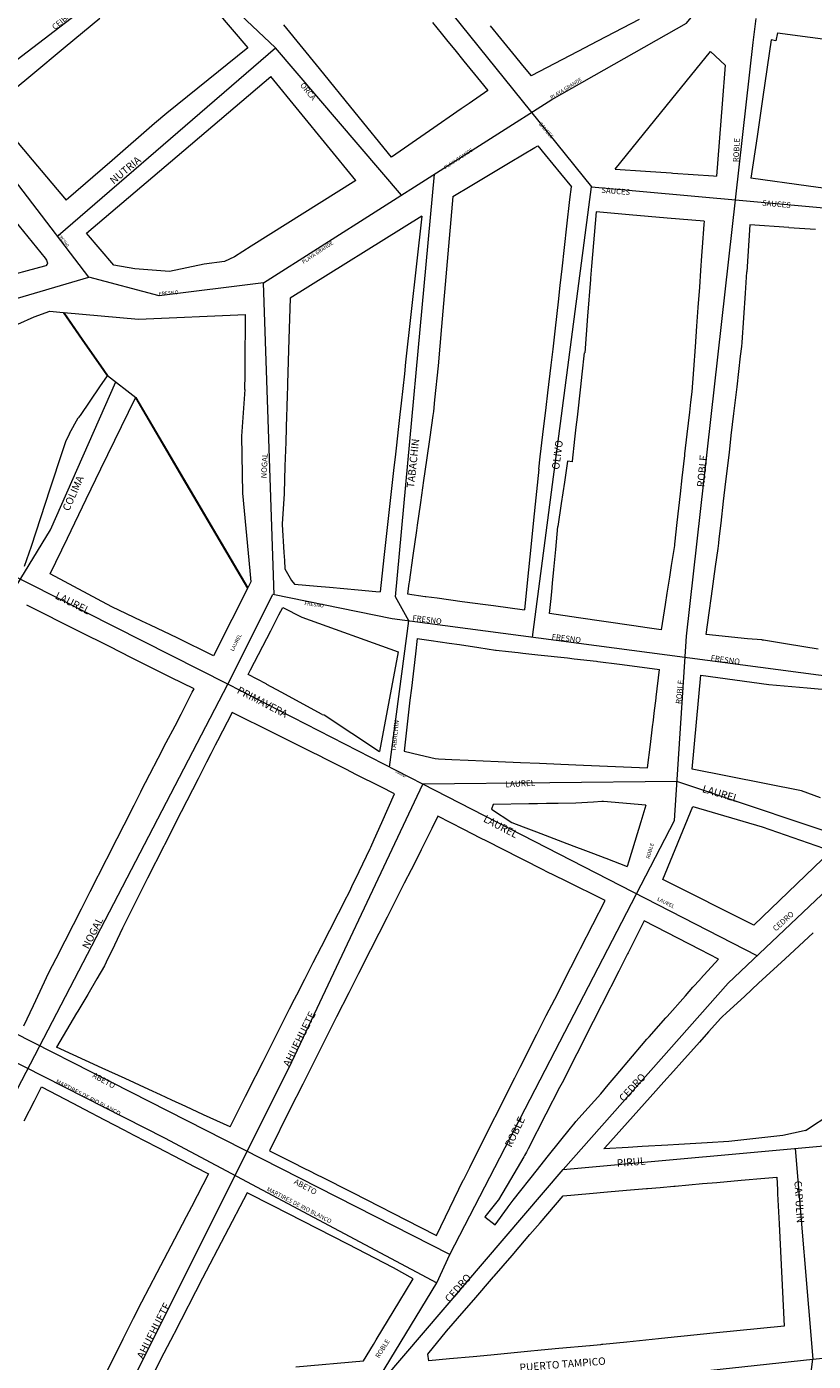
# Model space of a CAD drawing. Units: millimetres. Extents: x 476322 to 481223, y 2279747 to 2283786.
# Drawn here: x 477587 to 477797, y 2281228 to 2281585 of the extents above; entities that cross this region are included whole.
import ezdxf

# ---------------------------------------------------------------- set-up
doc = ezdxf.new("R2010")
doc.units = ezdxf.units.MM
for name, color, linetype, lineweight in [('Abeto', 142, 'Continuous', 0), ('Ahuehuete', 142, 'Continuous', 0), ('Capulín', 142, 'Continuous', 0), ('Cedro', 142, 'Continuous', 0), ('Ceiba', 142, 'Continuous', 0), ('Colima', 142, 'Continuous', 0), ('Fresno', 142, 'Continuous', 0), ('H Colegio Militar', 142, 'Continuous', 0), ('Jalisco', 142, 'Continuous', 0), ('Laurel', 142, 'Continuous', 0), ('MANZANA', 1, 'Continuous', 0), ('Nogal', 142, 'Continuous', 0), ('NombreCalle', 6, 'Continuous', 0), ('Nutria', 142, 'Continuous', 0), ('Olivo', 142, 'Continuous', 0), ('Orca', 142, 'Continuous', 0), ('Pirul', 142, 'Continuous', 0), ('Playa Grande', 142, 'Continuous', 0), ('Primavera', 142, 'Continuous', 0), ('Puerto la Paz', 142, 'Continuous', 0), ('Puerto Tampico', 142, 'Continuous', 0), ('Roble', 142, 'Continuous', 0), ('Sauces', 142, 'Continuous', 0), ('Tabachín', 142, 'Continuous', 0)]:
    doc.layers.add(name, color=color, linetype=linetype, lineweight=lineweight)
doc.styles.add('Style-INTL_ENGINEERING', font='INTL_ENGINEERING.shx')

msp = doc.modelspace()

# ---------------------------------------------------------------- linework, layer by layer
at = {"layer": 'Abeto'}
msp.add_lwpolyline([(477699.78407, 2281256.22587), (477614.36585, 2281299.66955), (477541.34044, 2281336.81025), (477460.00274, 2281378.17857), (477439.5814, 2281387.40936), (477420.16632, 2281399.16779)], dxfattribs=at)
at = {"layer": 'Ahuehuete'}
msp.add_lwpolyline([(477609.13563, 2281211.09403), (477656.78476, 2281306.28507), (477692.55183, 2281382.03428)], dxfattribs=at)
at = {"layer": 'Capulín'}
msp.add_lwpolyline([(477792.14669, 2281284.58921), (477796.84942, 2281228.24416)], dxfattribs=at)
at = {"layer": 'Cedro'}
msp.add_lwpolyline([(477676.90999, 2281216.8005), (477730.11342, 2281278.95976), (477774.24641, 2281328.84288), (477815.96571, 2281368.36346), (477842.05038, 2281388.72547), (477864.69342, 2281399.41917), (477886.78606, 2281418.26117), (477896.21534, 2281440.33072), (477899.79491, 2281469.39427), (477899.79491, 2281507.6651), (477893.91505, 2281532.75962), (477887.70916, 2281546.66688), (477853.45581, 2281584.48279), (477817.21237, 2281635.14495), (477796.83019, 2281663.63577), (477783.85007, 2281681.77977), (477765.75864, 2281687.96237), (477722.79581, 2281699.28536)], dxfattribs=at)
at = {"layer": 'Ceiba'}
msp.add_lwpolyline([(477567.9267, 2281563.69861), (477670.29557, 2281642.11409), (477705.06025, 2281663.48003), (477711.48136, 2281663.48003), (477722.79581, 2281699.28536)], dxfattribs=at)
at = {"layer": 'Colima'}
msp.add_lwpolyline([(477458.82602, 2281197.02775), (477517.65746, 2281316.84049), (477565.53409, 2281405.38024), (477592.87423, 2281450.14095), (477610.38557, 2281489.69357)], dxfattribs=at)
at = {"layer": 'Fresno'}
for points in [[(477649.93049, 2281516.16655), (477621.96822, 2281512.71402), (477603.14385, 2281517.72376), (477567.9267, 2281563.69861)], [(478005.19223, 2281264.17541), (477985.09094, 2281283.9055), (477957.00798, 2281299.5502), (477939.61384, 2281325.03722), (477883.45487, 2281364.07655), (477848.80955, 2281391.91764), (477843.02018, 2281406.33615), (477807.87388, 2281409.99201), (477684.33272, 2281426.33735), (477652.37565, 2281432.78816)]]:
    msp.add_lwpolyline(points, dxfattribs=at)
at = {"layer": 'H Colegio Militar'}
msp.add_lwpolyline([(477248.54411, 2281527.9965), (477267.07563, 2281499.50676), (477293.45885, 2281466.28068), (477301.40449, 2281458.27111), (477357.71905, 2281430.08031), (477396.89843, 2281408.55889), (477419.29682, 2281397.12503), (477481.05454, 2281360.62274), (477537.55838, 2281331.08895), (477623.43603, 2281287.47509), (477696.28854, 2281248.69419)], dxfattribs=at)
at = {"layer": 'Jalisco'}
msp.add_lwpolyline([(477227.39618, 2281178.84892), (477295.745, 2281310.60913), (477361.24108, 2281436.86994), (477375.27215, 2281451.76374), (477416.70657, 2281476.12955), (477490.0207, 2281491.63924), (477581.02359, 2281511.17023), (477603.14385, 2281517.72376)], dxfattribs=at)
at = {"layer": 'Laurel'}
for points in [[(477640.32558, 2281408.85728), (477556.68159, 2281451.06741)], [(477640.32558, 2281408.85728), (477652.37565, 2281432.78816)], [(477812.71524, 2281365.28429), (477760.52782, 2281382.82651), (477692.55183, 2281382.03428)], [(477781.98147, 2281336.17029), (477692.55183, 2281382.03428)]]:
    msp.add_lwpolyline(points, dxfattribs=at)
at = {"layer": 'MANZANA'}
for p, q in [((477606.11494, 2281586.91653), (477596.87187, 2281579.2619)), ((477637.32786, 2281588.89773), (477645.72424, 2281579.08382)), ((477695.14361, 2281585.82281), (477697.43611, 2281583.01213)), ((477750.41424, 2281586.68306), (477739.26628, 2281580.85055)), ((477664.89582, 2281573.52233), (477655.37898, 2281585.24593)), ((477697.43611, 2281583.01213), (477699.25006, 2281580.78817)), ((477710.53207, 2281584.98272), (477713.35786, 2281581.52859)), ((477787.47551, 2281583.12298), (477787.02178, 2281580.91114)), ((477787.47551, 2281583.12298), (477812.99699, 2281579.68459)), ((477596.87187, 2281579.2619), (477587.6288, 2281571.60727)), ((477645.72424, 2281579.08382), (477632.34193, 2281568.322)), ((477699.25006, 2281580.78817), (477701.05987, 2281578.56928)), ((477701.05987, 2281578.56928), (477703.526, 2281575.54572)), ((477713.35786, 2281581.52859), (477716.51409, 2281577.67054)), ((477739.26628, 2281580.85055), (477734.02453, 2281578.10811)), ((477785.72893, 2281581.2025), (477783.51452, 2281565.9763)), ((477787.02178, 2281580.91114), (477785.72893, 2281581.2025)), ((477703.526, 2281575.54572), (477707.99183, 2281570.07046)), ((477716.51409, 2281577.67054), (477719.67033, 2281573.81249)), ((477734.02453, 2281578.10811), (477721.51179, 2281571.56157)), ((477759.17745, 2281565.30534), (477769.51896, 2281578.05855)), ((477773.39143, 2281574.46385), (477769.51896, 2281578.05855)), ((477587.6288, 2281571.60727), (477576.66805, 2281562.53015)), ((477626.77259, 2281550.0866), (477651.88885, 2281571.41263)), ((477674.57804, 2281543.55317), (477651.88885, 2281571.41263)), ((477674.41267, 2281561.79873), (477664.89582, 2281573.52233)), ((477719.67033, 2281573.81249), (477721.51179, 2281571.56157)), ((477773.39143, 2281574.46385), (477772.59278, 2281564.12225)), ((477632.34193, 2281568.322), (477624.0148, 2281561.62547)), ((477707.99183, 2281570.07046), (477709.94083, 2281567.68092)), ((477709.94083, 2281567.68092), (477704.91992, 2281564.21627)), ((477744.02272, 2281546.61644), (477759.17745, 2281565.30534)), ((477783.51452, 2281565.9763), (477781.9727, 2281555.37481)), ((477576.66805, 2281562.53015), (477588.03674, 2281549.07594)), ((477624.0148, 2281561.62547), (477620.75308, 2281558.7972)), ((477684.10807, 2281549.85517), (477674.41267, 2281561.79873)), ((477702.79252, 2281562.74828), (477694.27626, 2281556.87168)), ((477704.91992, 2281564.21627), (477702.79252, 2281562.74828)), ((477772.59278, 2281564.12225), (477771.09831, 2281544.77044)), ((477620.75308, 2281558.7972), (477609.41264, 2281548.96381)), ((477694.27626, 2281556.87168), (477684.10807, 2281549.85517)), ((477781.9727, 2281555.37481), (477780.34321, 2281544.17052)), ((477602.52628, 2281529.49922), (477626.77259, 2281550.0866)), ((477715.92616, 2281548.47452), (477719.17434, 2281550.42323)), ((477719.17434, 2281550.42323), (477722.49496, 2281552.4154)), ((477722.49496, 2281552.4154), (477723.26542, 2281552.87762)), ((477723.26542, 2281552.87762), (477725.27348, 2281550.4233)), ((477725.27348, 2281550.4233), (477729.36457, 2281545.42303)), ((477570.77427, 2281548.15451), (477591.5082, 2281522.78865)), ((477588.03674, 2281549.07594), (477597.13056, 2281538.31392)), ((477609.41264, 2281548.96381), (477597.13056, 2281538.31392)), ((477705.66984, 2281542.32136), (477715.92616, 2281548.47452)), ((477744.02272, 2281546.61644), (477752.14792, 2281546.06247)), ((477674.57804, 2281543.55317), (477646.62756, 2281525.97974)), ((477729.36457, 2281545.42303), (477732.27837, 2281541.86168)), ((477752.14792, 2281546.06247), (477759.01081, 2281545.59456)), ((477759.01081, 2281545.59456), (477759.39075, 2281545.56866)), ((477759.39075, 2281545.56866), (477770.28791, 2281544.82569)), ((477770.28791, 2281544.82569), (477771.09831, 2281544.77044)), ((477795.7461, 2281542.04925), (477780.34321, 2281544.17052)), ((477700.57814, 2281539.26665), (477697.54266, 2281504.50462)), ((477700.57814, 2281539.26665), (477705.66984, 2281542.32136)), ((477731.90454, 2281538.51866), (477732.27837, 2281541.86168)), ((477808.84428, 2281540.24537), (477795.7461, 2281542.04925)), ((477731.105, 2281531.36854), (477731.90454, 2281538.51866)), ((477692.26482, 2281534.07734), (477657.03999, 2281512.08943)), ((477692.26482, 2281534.07734), (477687.9316, 2281494.97491)), ((477738.92979, 2281535.15185), (477737.66671, 2281520.64471)), ((477747.77034, 2281534.39543), (477738.92979, 2281535.15185)), ((477757.94074, 2281533.52522), (477747.77034, 2281534.39543)), ((477767.81574, 2281532.68028), (477757.94074, 2281533.52522)), ((477767.81574, 2281532.68028), (477767.75124, 2281531.7912)), ((477609.83973, 2281520.93847), (477602.52628, 2281529.49922)), ((477729.83077, 2281519.97333), (477731.105, 2281531.36854)), ((477767.75124, 2281531.7912), (477767.30955, 2281525.70341)), ((477780.07837, 2281531.74744), (477779.22715, 2281519.1028)), ((477790.45909, 2281531.03525), (477780.07837, 2281531.74744)), ((477790.45909, 2281531.03525), (477797.62419, 2281530.54367)), ((477646.62756, 2281525.97974), (477642.1741, 2281523.17969)), ((477767.30955, 2281525.70341), (477767.14683, 2281523.46077)), ((477591.5082, 2281522.78865), (477591.81018, 2281522.23883)), ((477591.81018, 2281522.23883), (477592.00432, 2281521.74085)), ((477592.00432, 2281521.74085), (477592.06447, 2281521.45917)), ((477592.06447, 2281521.45917), (477592.00899, 2281521.18211)), ((477639.48925, 2281521.94556), (477634.05984, 2281521.15611)), ((477642.1741, 2281523.17969), (477639.48925, 2281521.94556)), ((477767.14683, 2281523.46077), (477766.86055, 2281519.51498)), ((477591.32139, 2281520.68965), (477567.92945, 2281514.42829)), ((477591.66657, 2281520.78282), (477591.32139, 2281520.68965)), ((477592.00899, 2281521.18211), (477591.66657, 2281520.78282)), ((477615.45789, 2281519.9778), (477609.83973, 2281520.93847)), ((477624.73484, 2281519.21224), (477615.45789, 2281519.9778)), ((477634.05984, 2281521.15611), (477624.73484, 2281519.21224)), ((477729.32468, 2281515.44744), (477729.83077, 2281519.97333)), ((477737.66671, 2281520.64471), (477737.38776, 2281517.44087)), ((477766.86055, 2281519.51498), (477766.53374, 2281515.0105)), ((477778.84463, 2281513.42049), (477779.22715, 2281519.1028)), ((477728.84233, 2281511.13386), (477729.32468, 2281515.44744)), ((477737.36455, 2281517.12512), (477736.64213, 2281507.29785)), ((477737.38776, 2281517.44087), (477737.36455, 2281517.12512)), ((477766.53374, 2281515.0105), (477766.13949, 2281509.57663)), ((477657.03999, 2281512.08943), (477656.6962, 2281501.11682)), ((477728.0515, 2281504.06166), (477728.84233, 2281511.13386)), ((477777.95993, 2281500.27861), (477778.84463, 2281513.42049)), ((477588.57379, 2281507.086), (477592.71368, 2281508.60048)), ((477592.71368, 2281508.60048), (477596.25643, 2281508.27913)), ((477596.25643, 2281508.27913), (477601.29793, 2281501.02057)), ((477596.45134, 2281508.26145), (477616.42599, 2281506.44961)), ((477596.45134, 2281508.26145), (477601.42113, 2281501.10614)), ((477616.42599, 2281506.44961), (477645.12613, 2281507.73999)), ((477645.09264, 2281504.65333), (477645.12613, 2281507.73999)), ((477736.64213, 2281507.29785), (477735.92075, 2281497.48473)), ((477766.13949, 2281509.57663), (477765.78163, 2281504.64435)), ((477584.12424, 2281505.10707), (477588.57379, 2281507.086)), ((477645.00987, 2281497.02674), (477645.09264, 2281504.65333)), ((477697.54266, 2281504.50462), (477696.62675, 2281494.01565)), ((477727.38373, 2281498.43107), (477728.0515, 2281504.06166)), ((477765.78163, 2281504.64435), (477765.37945, 2281499.10119)), ((477601.29793, 2281501.02057), (477607.06539, 2281492.71678)), ((477601.42113, 2281501.10614), (477607.18859, 2281492.80235)), ((477656.6962, 2281501.11682), (477656.32594, 2281489.29919)), ((477777.88288, 2281499.13404), (477777.95993, 2281500.27861)), ((477644.95217, 2281491.71045), (477645.00987, 2281497.02674)), ((477726.87771, 2281494.16441), (477727.38373, 2281498.43107)), ((477735.15267, 2281491.73053), (477735.78449, 2281497.49472)), ((477735.78449, 2281497.49472), (477735.92075, 2281497.48473)), ((477765.37945, 2281499.10119), (477764.94076, 2281493.0547)), ((477776.61681, 2281488.37085), (477777.57826, 2281496.54434)), ((477777.57826, 2281496.54434), (477777.88288, 2281499.13404)), ((477687.9316, 2281494.97491), (477687.59029, 2281491.89497)), ((477696.62675, 2281494.01565), (477695.70215, 2281484.89946)), ((477725.9978, 2281486.74508), (477726.87771, 2281494.16441)), ((477764.94076, 2281493.0547), (477764.50416, 2281487.03713)), ((477608.05433, 2281491.29295), (477606.04383, 2281488.36247)), ((477607.06539, 2281492.71678), (477608.05433, 2281491.29295)), ((477607.18859, 2281492.80235), (477608.16419, 2281491.39773)), ((477608.16419, 2281491.39773), (477615.77357, 2281485.56011)), ((477644.90869, 2281487.70373), (477644.95217, 2281491.71045)), ((477656.32594, 2281489.29919), (477656.2026, 2281485.36266)), ((477687.59029, 2281491.89497), (477686.71273, 2281483.97596)), ((477734.78231, 2281488.35157), (477735.15267, 2281491.73053)), ((477606.04383, 2281488.36247), (477600.80549, 2281480.72712)), ((477644.90869, 2281487.70373), (477644.03362, 2281475.18704)), ((477725.53963, 2281482.88183), (477725.9978, 2281486.74508)), ((477733.89582, 2281480.26389), (477734.78231, 2281488.35157)), ((477764.50416, 2281487.03713), (477764.18132, 2281484.27365)), ((477775.78071, 2281481.26297), (477776.61681, 2281488.37085)), ((477606.39842, 2281466.39564), (477615.65903, 2281485.45892)), ((477615.65903, 2281485.45892), (477628.89404, 2281462.91038)), ((477615.77357, 2281485.56011), (477645.68998, 2281434.59138)), ((477656.15345, 2281483.79396), (477656.02047, 2281479.54966)), ((477656.2026, 2281485.36266), (477656.15345, 2281483.79396)), ((477686.71273, 2281483.97596), (477686.38126, 2281480.98481)), ((477695.70215, 2281484.89946), (477695.38207, 2281481.74541)), ((477724.67824, 2281475.61874), (477725.53963, 2281482.88183)), ((477764.18132, 2281484.27365), (477763.87065, 2281481.61431)), ((477598.03438, 2281475.86526), (477600.33441, 2281480.04048)), ((477600.80549, 2281480.72712), (477600.33441, 2281480.04048)), ((477655.9899, 2281478.57418), (477655.95333, 2281477.40678)), ((477656.02047, 2281479.54966), (477655.9899, 2281478.57418)), ((477686.38126, 2281480.98481), (477686.02881, 2281477.8043)), ((477695.23106, 2281480.68525), (477694.4136, 2281474.94639)), ((477695.38207, 2281481.74541), (477695.23106, 2281480.68525)), ((477733.60553, 2281477.61554), (477733.89582, 2281480.26389)), ((477763.87065, 2281481.61431), (477763.18107, 2281475.71145)), ((477775.08297, 2281475.33135), (477775.78071, 2281481.26297)), ((477598.03438, 2281475.86526), (477596.88817, 2281473.66544)), ((477644.03285, 2281475.18708), (477644.24578, 2281459.9615)), ((477655.95333, 2281477.40678), (477655.83429, 2281473.60753)), ((477686.02881, 2281477.8043), (477685.3864, 2281472.00727)), ((477723.97536, 2281469.69213), (477724.67824, 2281475.61874)), ((477733.2487, 2281474.36009), (477733.60553, 2281477.61554)), ((477763.18107, 2281475.71145), (477762.57139, 2281470.49265)), ((477774.55337, 2281470.82913), (477775.08297, 2281475.33135)), ((477596.88817, 2281473.66544), (477596.09344, 2281471.2229)), ((477655.83429, 2281473.60753), (477655.63313, 2281467.18696)), ((477685.3864, 2281472.00727), (477685.20764, 2281470.39411)), ((477694.4136, 2281474.94639), (477693.53163, 2281468.75473)), ((477732.60579, 2281468.49465), (477733.2487, 2281474.36009)), ((477596.09344, 2281471.2229), (477592.75404, 2281460.9595)), ((477685.20764, 2281470.39411), (477684.72103, 2281466.00307)), ((477693.53163, 2281468.75473), (477692.75639, 2281463.3123)), ((477723.57642, 2281466.32829), (477723.97536, 2281469.69213)), ((477731.21841, 2281468.45336), (477730.41531, 2281462.91533)), ((477732.58283, 2281468.28514), (477731.21841, 2281468.45336)), ((477732.58283, 2281468.28514), (477732.60579, 2281468.49465)), ((477762.51939, 2281470.02388), (477761.84978, 2281463.98775)), ((477762.57139, 2281470.49265), (477762.51939, 2281470.02388)), ((477773.63691, 2281463.0381), (477774.55337, 2281470.82913)), ((477602.49057, 2281458.3512), (477606.39842, 2281466.39564)), ((477655.63313, 2281467.18696), (477655.4048, 2281459.89957)), ((477684.72103, 2281466.00307), (477682.13997, 2281442.71182)), ((477723.57642, 2281466.32829), (477722.1755, 2281452.74855)), ((477592.75404, 2281460.9595), (477587.77428, 2281445.65456)), ((477628.89404, 2281462.91038), (477630.3233, 2281460.47534)), ((477692.75639, 2281463.3123), (477691.91292, 2281457.39091)), ((477730.41531, 2281462.91533), (477729.58379, 2281457.18125)), ((477761.84978, 2281463.98775), (477761.37899, 2281459.74392)), ((477773.01997, 2281457.79336), (477773.63691, 2281463.0381)), ((477597.42764, 2281447.92899), (477602.49057, 2281458.3512)), ((477630.3233, 2281460.47534), (477645.60971, 2281434.43182)), ((477644.24578, 2281459.9615), (477646.21254, 2281439.15824)), ((477655.39685, 2281459.78217), (477654.85204, 2281451.73585)), ((477655.4048, 2281459.89957), (477655.39685, 2281459.78217)), ((477691.91292, 2281457.39091), (477691.39279, 2281453.73942)), ((477729.58379, 2281457.18125), (477728.68342, 2281450.97249)), ((477761.37899, 2281459.74392), (477760.52573, 2281452.05234)), ((477772.32747, 2281451.90621), (477773.01997, 2281457.79336)), ((477691.39279, 2281453.73942), (477691.04893, 2281451.32538)), ((477654.85204, 2281451.73585), (477654.86247, 2281451.57203)), ((477654.86247, 2281451.57203), (477655.33847, 2281444.09934)), ((477691.04893, 2281451.32538), (477690.85401, 2281449.95697)), ((477722.1755, 2281452.74855), (477721.51951, 2281446.38979)), ((477728.09743, 2281444.84511), (477728.68342, 2281450.97249)), ((477760.52573, 2281452.05234), (477759.88717, 2281446.29613)), ((477771.83642, 2281447.73169), (477772.32747, 2281451.90621)), ((477592.78746, 2281438.37702), (477597.42764, 2281447.92899)), ((477690.85401, 2281449.95697), (477689.89488, 2281443.22358)), ((477771.6102, 2281445.8086), (477771.69981, 2281446.57041)), ((477771.69981, 2281446.57041), (477771.83642, 2281447.73169)), ((477587.77428, 2281445.65456), (477585.87301, 2281440.34706)), ((477655.33847, 2281444.09934), (477655.4794, 2281441.88676)), ((477689.89488, 2281443.22358), (477688.88383, 2281436.12571)), ((477721.51951, 2281446.38979), (477720.43704, 2281435.89698)), ((477727.59104, 2281439.55015), (477728.09743, 2281444.84511)), ((477759.85054, 2281445.9659), (477759.08335, 2281441.10237)), ((477759.88717, 2281446.29613), (477759.85054, 2281445.9659)), ((477770.8585, 2281440.31958), (477771.53484, 2281445.16792)), ((477771.53484, 2281445.16792), (477771.6102, 2281445.8086)), ((477655.4794, 2281441.88676), (477655.61891, 2281439.6966)), ((477655.61891, 2281439.6966), (477657.38546, 2281436.52686)), ((477682.13997, 2281442.71182), (477681.12019, 2281433.50939)), ((477727.23638, 2281435.8416), (477727.59104, 2281439.55015)), ((477758.99405, 2281440.53626), (477758.50139, 2281437.41302)), ((477759.08335, 2281441.10237), (477758.99405, 2281440.53626)), ((477769.7489, 2281432.36541), (477770.8585, 2281440.31958)), ((477609.35835, 2281429.50462), (477592.78746, 2281438.37702)), ((477646.49335, 2281436.18809), (477645.68998, 2281434.59138)), ((477646.21254, 2281439.15824), (477646.49335, 2281436.18809)), ((477657.38546, 2281436.52686), (477658.22488, 2281435.57791)), ((477688.82906, 2281435.74125), (477688.43222, 2281432.95525)), ((477688.88383, 2281436.12571), (477688.82906, 2281435.74125)), ((477720.43704, 2281435.89698), (477719.69892, 2281428.74205)), ((477727.0183, 2281433.56136), (477727.23638, 2281435.8416)), ((477758.50139, 2281437.41302), (477757.83124, 2281433.16464)), ((477645.60971, 2281434.43182), (477641.42931, 2281426.12317)), ((477658.22488, 2281435.57791), (477664.27945, 2281435.0309)), ((477664.27945, 2281435.0309), (477667.52273, 2281434.73788)), ((477667.52273, 2281434.73788), (477675.2424, 2281434.04043)), ((477675.2424, 2281434.04043), (477679.96749, 2281433.61354)), ((477679.96749, 2281433.61354), (477681.12019, 2281433.50939)), ((477688.43222, 2281432.95525), (477693.16182, 2281432.31793)), ((477693.16182, 2281432.31793), (477693.37212, 2281432.28959)), ((477693.37212, 2281432.28959), (477696.35138, 2281431.88813)), ((477726.76868, 2281430.95116), (477727.0183, 2281433.56136)), ((477757.83124, 2281433.16464), (477757.35847, 2281430.16757)), ((477769.12465, 2281427.89047), (477769.7489, 2281432.36541)), ((477600.61035, 2281422.90661), (477586.53469, 2281429.95292)), ((477613.24105, 2281427.66155), (477609.35835, 2281429.50462)), ((477654.02212, 2281427.36008), (477655.06698, 2281429.38011)), ((477655.06698, 2281429.38011), (477660.11675, 2281426.72755)), ((477696.35138, 2281431.88813), (477703.02358, 2281430.98905)), ((477703.02358, 2281430.98905), (477709.34157, 2281430.1377)), ((477709.34157, 2281430.1377), (477711.4258, 2281429.85685)), ((477711.4258, 2281429.85685), (477719.69892, 2281428.74205)), ((477726.46086, 2281427.73254), (477726.76868, 2281430.95116)), ((477757.35847, 2281430.16757), (477756.29217, 2281423.40776)), ((477617.38363, 2281425.69512), (477613.24105, 2281427.66155)), ((477619.67258, 2281424.60859), (477617.38363, 2281425.69512)), ((477641.42931, 2281426.12317), (477636.52373, 2281416.37319)), ((477651.83279, 2281423.12741), (477654.02212, 2281427.36008)), ((477660.11675, 2281426.72755), (477685.90874, 2281417.45504)), ((477734.1898, 2281426.61204), (477726.46086, 2281427.73254)), ((477741.01182, 2281425.62302), (477734.1898, 2281426.61204)), ((477749.02269, 2281424.46165), (477741.01182, 2281425.62302)), ((477768.31397, 2281422.0791), (477769.12465, 2281427.89047)), ((477608.66105, 2281418.87641), (477600.61035, 2281422.90661)), ((477626.81919, 2281421.21618), (477619.67258, 2281424.60859)), ((477646.42981, 2281412.68177), (477651.83279, 2281423.12741)), ((477752.59229, 2281423.94415), (477749.02269, 2281424.46165)), ((477756.29217, 2281423.40776), (477752.59229, 2281423.94415)), ((477779.412, 2281420.96862), (477768.31397, 2281422.0791)), ((477614.58384, 2281415.91144), (477608.66105, 2281418.87641)), ((477636.52373, 2281416.37319), (477626.81919, 2281421.21618)), ((477691.03921, 2281421.09272), (477690.55452, 2281416.95494)), ((477691.03921, 2281421.09272), (477694.78423, 2281420.5332)), ((477694.78423, 2281420.5332), (477699.58677, 2281419.81568)), ((477699.58677, 2281419.81568), (477702.34919, 2281419.40296)), ((477702.34919, 2281419.40296), (477707.54724, 2281418.62634)), ((477707.54724, 2281418.62634), (477712.01883, 2281417.95827)), ((477712.01883, 2281417.95827), (477712.1776, 2281417.93454)), ((477712.1776, 2281417.93454), (477715.48554, 2281417.56995)), ((477783.21243, 2281420.73538), (477779.412, 2281420.96862)), ((477783.21243, 2281420.73538), (477783.72427, 2281420.70397)), ((477783.72427, 2281420.70397), (477790.1482, 2281419.65839)), ((477790.1482, 2281419.65839), (477798.34074, 2281418.32496)), ((477625.1362, 2281410.6289), (477614.58384, 2281415.91144)), ((477685.90874, 2281417.45504), (477680.93249, 2281390.84109)), ((477690.55452, 2281416.95494), (477689.47808, 2281407.76536)), ((477715.48554, 2281417.56995), (477718.02332, 2281417.29024)), ((477718.02332, 2281417.29024), (477719.3192, 2281417.14741)), ((477719.3192, 2281417.14741), (477723.29945, 2281416.70872)), ((477723.29945, 2281416.70872), (477731.23006, 2281415.83462)), ((477731.23006, 2281415.83462), (477733.07066, 2281415.63175)), ((477733.07066, 2281415.63175), (477739.05051, 2281414.97266)), ((477739.05051, 2281414.97266), (477739.34013, 2281414.93407)), ((477739.34013, 2281414.93407), (477745.12761, 2281414.16281)), ((477645.79033, 2281411.44545), (477646.42981, 2281412.68177)), ((477650.5919, 2281408.89431), (477645.79033, 2281411.44545)), ((477745.12761, 2281414.16281), (477753.87482, 2281412.99713)), ((477753.87482, 2281412.99713), (477755.85706, 2281412.73297)), ((477754.96377, 2281405.38159), (477755.85706, 2281412.73297)), ((477764.645, 2281386.047), (477766.941, 2281411.229)), ((477766.941, 2281411.229), (477785.12, 2281408.698)), ((477631.30743, 2281407.53957), (477625.1362, 2281410.6289)), ((477630.85025, 2281406.65596), (477631.30743, 2281407.53957)), ((477650.68532, 2281408.84364), (477650.5919, 2281408.89431)), ((477650.81165, 2281408.77511), (477650.68532, 2281408.84364)), ((477654.65768, 2281406.68883), (477650.81165, 2281408.77511)), ((477689.47808, 2281407.76536), (477689.10196, 2281404.5544)), ((477785.12, 2281408.698), (477795.3638, 2281407.83602)), ((477795.3638, 2281407.83602), (477803.33562, 2281407.16522)), ((477627.84505, 2281400.84771), (477630.85025, 2281406.65596)), ((477665.59312, 2281400.75691), (477654.65768, 2281406.68883)), ((477689.10196, 2281404.5544), (477688.15624, 2281396.48078)), ((477754.44499, 2281401.11222), (477754.93048, 2281405.10759)), ((477754.93048, 2281405.10759), (477754.96377, 2281405.38159)), ((477626.22248, 2281397.71169), (477627.84505, 2281400.84771)), ((477641.49393, 2281401.29208), (477637.61912, 2281393.70573)), ((477652.71074, 2281395.71362), (477641.49393, 2281401.29208)), ((477665.59312, 2281400.75691), (477666.11877, 2281400.58593)), ((477666.11877, 2281400.58593), (477680.93249, 2281390.84109)), ((477754.21608, 2281399.22847), (477754.44499, 2281401.11222)), ((477623.87843, 2281393.18126), (477626.22248, 2281397.71169)), ((477688.15624, 2281396.48078), (477687.50751, 2281390.94251)), ((477753.41887, 2281392.66774), (477753.99338, 2281397.39571)), ((477753.99338, 2281397.39571), (477754.21608, 2281399.22847)), ((477621.71625, 2281389.00234), (477623.87843, 2281393.18126)), ((477637.61912, 2281393.70573), (477636.98754, 2281392.46918)), ((477656.07794, 2281394.03901), (477652.71074, 2281395.71362)), ((477663.57935, 2281390.30833), (477656.07794, 2281394.03901)), ((477635.83017, 2281390.2032), (477634.67853, 2281387.94844)), ((477636.98754, 2281392.46918), (477635.83017, 2281390.2032)), ((477664.15066, 2281390.0242), (477663.57958, 2281390.30822)), ((477667.13943, 2281388.50886), (477664.15066, 2281390.0242)), ((477687.50751, 2281390.94251), (477691.6726, 2281389.92614)), ((477691.6726, 2281389.92614), (477695.82654, 2281388.91249)), ((477752.65799, 2281386.4061), (477753.41887, 2281392.66774)), ((477619.51685, 2281384.75149), (477621.71625, 2281389.00234)), ((477634.67853, 2281387.94844), (477632.42034, 2281383.52721)), ((477669.77042, 2281387.17492), (477667.13943, 2281388.50886)), ((477672.0665, 2281386.01078), (477669.77042, 2281387.17492)), ((477674.63705, 2281384.70749), (477672.0665, 2281386.01078)), ((477695.82654, 2281388.91249), (477696.68924, 2281388.87444)), ((477696.68924, 2281388.87444), (477700.32002, 2281388.71432)), ((477700.32002, 2281388.71432), (477704.70111, 2281388.5211)), ((477704.70111, 2281388.5211), (477712.73787, 2281388.16666)), ((477712.73787, 2281388.16666), (477718.69473, 2281387.90395)), ((477718.69473, 2281387.90395), (477723.74888, 2281387.68105)), ((477723.74888, 2281387.68105), (477729.47622, 2281387.42847)), ((477729.47622, 2281387.42847), (477735.5417, 2281387.16097)), ((477735.5417, 2281387.16097), (477752.65799, 2281386.4061)), ((477793.879, 2281380.307), (477764.645, 2281386.047)), ((477617.20452, 2281380.28237), (477619.51685, 2281384.75149)), ((477632.42034, 2281383.52721), (477627.88277, 2281374.64326)), ((477681.29978, 2281381.3294), (477674.63705, 2281384.70749)), ((477615.28035, 2281376.4969), (477617.07713, 2281380.03175)), ((477617.07713, 2281380.03175), (477617.20452, 2281380.28237)), ((477684.95323, 2281379.47706), (477681.29978, 2281381.3294)), ((477681.53805, 2281371.83623), (477684.95323, 2281379.47706)), ((477798.92341, 2281378.45878), (477793.879, 2281380.307)), ((477612.59397, 2281371.21195), (477615.28035, 2281376.4969)), ((477711.37374, 2281376.66099), (477710.89756, 2281375.40128)), ((477710.89756, 2281375.40128), (477716.35023, 2281371.82553)), ((477720.90151, 2281376.80506), (477711.37374, 2281376.66099)), ((477721.06398, 2281376.80752), (477720.90151, 2281376.80506)), ((477723.07255, 2281376.83789), (477721.06398, 2281376.80752)), ((477723.23836, 2281376.8404), (477723.07255, 2281376.83789)), ((477725.61095, 2281376.87627), (477723.23836, 2281376.8404)), ((477728.74714, 2281376.9237), (477725.61095, 2281376.87627)), ((477733.46249, 2281376.995), (477728.74714, 2281376.9237)), ((477738.23518, 2281377.27208), (477733.46249, 2281376.995)), ((477740.45033, 2281377.40227), (477738.23518, 2281377.27208)), ((477740.85717, 2281377.42618), (477740.45033, 2281377.40227)), ((477752.25111, 2281376.49472), (477740.85717, 2281377.42618)), ((477752.25111, 2281376.49472), (477750.88411, 2281372.00054)), ((477756.73641, 2281356.57488), (477764.76157, 2281376.10068)), ((477764.76157, 2281376.10068), (477783.30263, 2281370.68464)), ((477627.88277, 2281374.64326), (477623.38402, 2281365.83532)), ((477679.49721, 2281367.27022), (477681.53805, 2281371.83623)), ((477696.54576, 2281373.47612), (477694.92775, 2281370.23093)), ((477703.47521, 2281369.95816), (477696.54576, 2281373.47612)), ((477716.35023, 2281371.82553), (477719.37776, 2281370.67323)), ((477750.88411, 2281372.00054), (477747.68877, 2281361.4954)), ((477610.7318, 2281367.54847), (477612.59397, 2281371.21195)), ((477694.92775, 2281370.23093), (477692.06079, 2281364.48073)), ((477707.98643, 2281367.66164), (477703.47521, 2281369.95816)), ((477719.37776, 2281370.67323), (477722.9869, 2281369.29957)), ((477722.9869, 2281369.29957), (477731.05695, 2281366.22807)), ((477783.30263, 2281370.68464), (477801.79738, 2281364.2479)), ((477607.96152, 2281362.09844), (477610.7318, 2281367.54847)), ((477623.18942, 2281365.45431), (477618.90306, 2281356.90731)), ((477623.38402, 2281365.83532), (477623.18942, 2281365.45431)), ((477675.49343, 2281358.72879), (477678.42093, 2281364.86225)), ((477678.42093, 2281364.86225), (477678.58858, 2281365.23734)), ((477678.58858, 2281365.23734), (477679.49721, 2281367.27022)), ((477692.06079, 2281364.48073), (477689.82071, 2281359.98785)), ((477709.62477, 2281366.82761), (477707.98643, 2281367.66164)), ((477718.6144, 2281362.25127), (477709.62477, 2281366.82761)), ((477731.05695, 2281366.22807), (477733.63297, 2281365.24762)), ((477733.63297, 2281365.24762), (477735.33858, 2281364.59846)), ((477735.33858, 2281364.59846), (477736.8054, 2281364.04018)), ((477603.53162, 2281353.37366), (477607.89242, 2281361.96251)), ((477607.89242, 2281361.96251), (477607.96152, 2281362.09844)), ((477719.07881, 2281362.01485), (477718.6144, 2281362.25127)), ((477724.91541, 2281359.04361), (477719.07881, 2281362.01485)), ((477736.8054, 2281364.04018), (477738.16733, 2281363.52182)), ((477738.16733, 2281363.52182), (477741.19335, 2281362.3701)), ((477741.19335, 2281362.3701), (477741.51014, 2281362.24952)), ((477741.51014, 2281362.24952), (477747.25327, 2281360.06366)), ((477747.68877, 2281361.4954), (477747.25327, 2281360.06366)), ((477801.79738, 2281364.2479), (477781.07287, 2281344.36827)), ((477673.57972, 2281354.71933), (477675.49343, 2281358.72879)), ((477689.41279, 2281359.1697), (477687.58539, 2281355.57099)), ((477689.82071, 2281359.98785), (477689.41279, 2281359.1697)), ((477725.50194, 2281358.74503), (477724.91541, 2281359.04361)), ((477730.52324, 2281356.2831), (477725.50194, 2281358.74503)), ((477618.90306, 2281356.90731), (477614.42954, 2281347.98712)), ((477672.37106, 2281352.18704), (477673.26083, 2281354.05123)), ((477673.26083, 2281354.05123), (477673.57972, 2281354.71933)), ((477687.58539, 2281355.57099), (477685.14366, 2281350.76249)), ((477741.32599, 2281350.98653), (477730.52324, 2281356.2831)), ((477781.07287, 2281344.36827), (477756.73641, 2281356.57488)), ((477601.18894, 2281348.75962), (477603.53162, 2281353.37366)), ((477667.66073, 2281342.99048), (477672.31688, 2281352.08127)), ((477672.31688, 2281352.08127), (477672.37106, 2281352.18704)), ((477685.14366, 2281350.76249), (477682.99137, 2281346.52398)), ((477734.72064, 2281338.14915), (477741.32599, 2281350.98653)), ((477599.03582, 2281344.51894), (477601.18894, 2281348.75962)), ((477614.42954, 2281347.98712), (477612.28566, 2281343.71223)), ((477682.99137, 2281346.52398), (477678.53305, 2281337.7442)), ((477596.84232, 2281340.19616), (477599.03582, 2281344.51894)), ((477612.20433, 2281343.54312), (477610.02157, 2281339.00473)), ((477612.28566, 2281343.71223), (477612.20433, 2281343.54312)), ((477665.45028, 2281338.67474), (477667.66073, 2281342.99048)), ((477751.75174, 2281345.52116), (477747.43833, 2281336.96622)), ((477766.81195, 2281337.75515), (477751.75174, 2281345.52116)), ((477594.43123, 2281335.44995), (477596.84232, 2281340.19616)), ((477797.02193, 2281342.34781), (477789.48637, 2281335.39222)), ((477610.02157, 2281339.00473), (477607.837, 2281334.46256)), ((477663.22761, 2281334.33514), (477665.45028, 2281338.67474)), ((477678.53305, 2281337.7442), (477675.34453, 2281331.46504)), ((477732.12147, 2281333.05239), (477734.17259, 2281337.08402)), ((477734.17259, 2281337.08402), (477734.72064, 2281338.14915)), ((477747.29578, 2281336.68349), (477744.96894, 2281332.06858)), ((477747.43833, 2281336.96622), (477747.29578, 2281336.68349)), ((477771.6469, 2281335.26194), (477766.81195, 2281337.75515)), ((477592.50376, 2281331.65368), (477594.43123, 2281335.44995)), ((477607.38173, 2281333.51595), (477605.30837, 2281330.00019)), ((477607.837, 2281334.46256), (477607.38173, 2281333.51595)), ((477660.95695, 2281329.90185), (477663.22761, 2281334.33514)), ((477727.81465, 2281324.58704), (477732.12147, 2281333.05239)), ((477766.85898, 2281330.02547), (477771.6469, 2281335.26194)), ((477789.48637, 2281335.39222), (477782.39667, 2281328.84799)), ((477588.32823, 2281322.82238), (477592.50376, 2281331.65368)), ((477605.30837, 2281330.00019), (477602.85791, 2281325.84498)), ((477658.80489, 2281325.70011), (477660.95695, 2281329.90185)), ((477673.97405, 2281328.76614), (477672.95909, 2281326.76738)), ((477675.34453, 2281331.46504), (477673.97405, 2281328.76614)), ((477744.96894, 2281332.06858), (477742.86335, 2281327.89248)), ((477764.82201, 2281327.73601), (477766.70428, 2281329.85627)), ((477766.70428, 2281329.85627), (477766.85898, 2281330.02547)), ((477782.39667, 2281328.84799), (477778.6552, 2281325.39438)), ((477602.85791, 2281325.84498), (477600.19312, 2281321.32634)), ((477658.2164, 2281324.55113), (477658.80489, 2281325.70011)), ((477672.69938, 2281326.25593), (477669.44375, 2281319.79051)), ((477672.95909, 2281326.76738), (477672.69938, 2281326.25593)), ((477742.68639, 2281327.54439), (477738.13668, 2281318.59342)), ((477742.86335, 2281327.89248), (477742.68639, 2281327.54439)), ((477757.88105, 2281319.91745), (477762.8282, 2281325.49011)), ((477762.8282, 2281325.49011), (477764.82201, 2281327.73601)), ((477778.6552, 2281325.39438), (477773.66674, 2281320.78973)), ((477585.75932, 2281317.3891), (477588.32823, 2281322.82238)), ((477654.19972, 2281316.60721), (477656.89121, 2281321.93025)), ((477656.89121, 2281321.93025), (477658.2164, 2281324.55113)), ((477725.58009, 2281320.19486), (477727.81465, 2281324.58704)), ((477599.89822, 2281320.82627), (477594.53872, 2281311.73825)), ((477600.19312, 2281321.32634), (477599.89822, 2281320.82627)), ((477669.44375, 2281319.79051), (477665.08244, 2281311.1293)), ((477723.02787, 2281315.17828), (477725.58009, 2281320.19486)), ((477738.13618, 2281318.59368), (477737.43654, 2281317.21742)), ((477753.08815, 2281314.51854), (477757.60202, 2281319.60314)), ((477757.60202, 2281319.60314), (477757.88105, 2281319.91745)), ((477772.29888, 2281319.44697), (477769.01963, 2281315.78993)), ((477772.71594, 2281319.91208), (477772.29888, 2281319.44697)), ((477773.66674, 2281320.78973), (477772.71594, 2281319.91208)), ((477651.84819, 2281311.95651), (477653.50531, 2281315.23385)), ((477653.50531, 2281315.23385), (477654.19972, 2281316.60721)), ((477718.5666, 2281306.40933), (477723.02787, 2281315.17828)), ((477737.05466, 2281316.46622), (477733.74606, 2281309.95789)), ((477737.43654, 2281317.21742), (477737.05466, 2281316.46622)), ((477752.46994, 2281313.82217), (477753.08815, 2281314.51854)), ((477769.01963, 2281315.78993), (477766.58506, 2281313.0749)), ((477606.7313, 2281306.12862), (477594.53872, 2281311.73825)), ((477650.22783, 2281308.75188), (477651.84819, 2281311.95651)), ((477665.08244, 2281311.1293), (477660.41243, 2281301.85503)), ((477748.6838, 2281309.33917), (477751.04556, 2281312.13561)), ((477751.04556, 2281312.13561), (477752.46994, 2281313.82217)), ((477766.58506, 2281313.0749), (477761.81362, 2281307.75376)), ((477647.83666, 2281304.02279), (477649.79123, 2281307.8884)), ((477649.79123, 2281307.8884), (477650.22783, 2281308.75188)), ((477733.74606, 2281309.95789), (477729.79829, 2281302.19226)), ((477744.29068, 2281304.13747), (477748.6838, 2281309.33917)), ((477761.81362, 2281307.75376), (477759.61264, 2281305.29921)), ((477612.89566, 2281303.29248), (477606.7313, 2281306.12862)), ((477645.12127, 2281298.65246), (477647.77688, 2281303.90456)), ((477647.77688, 2281303.90456), (477647.83666, 2281304.02279)), ((477717.12, 2281303.53302), (477718.28767, 2281305.86109)), ((477718.28767, 2281305.86109), (477718.5666, 2281306.40933)), ((477742.17228, 2281301.62917), (477744.29068, 2281304.13747)), ((477759.61264, 2281305.29921), (477757.04767, 2281302.43875)), ((477588.58211, 2281297.38592), (477590.493, 2281301.12568)), ((477590.493, 2281301.12568), (477598.85259, 2281296.76083)), ((477619.22934, 2281300.37844), (477612.89566, 2281303.29248)), ((477622.38057, 2281298.92861), (477619.22934, 2281300.37844)), ((477660.41243, 2281301.85503), (477656.98795, 2281295.0543)), ((477714.09029, 2281297.49245), (477715.45628, 2281300.21592)), ((477715.45628, 2281300.21592), (477717.12, 2281303.53302)), ((477729.15046, 2281300.91791), (477725.4769, 2281293.79587)), ((477729.79829, 2281302.19226), (477729.15046, 2281300.91791)), ((477740.12737, 2281299.20788), (477742.17228, 2281301.62917)), ((477757.04767, 2281302.43875), (477754.88379, 2281300.02558)), ((477585.84766, 2281292.0344), (477588.58211, 2281297.38592)), ((477598.85259, 2281296.76083), (477601.93402, 2281295.1519)), ((477625.36109, 2281297.55731), (477622.38057, 2281298.92861)), ((477629.0961, 2281295.83889), (477625.36109, 2281297.55731)), ((477642.30365, 2281293.07997), (477645.12127, 2281298.65246)), ((477709.5828, 2281288.50552), (477714.09029, 2281297.49245)), ((477736.79862, 2281295.4971), (477740.12737, 2281299.20788)), ((477754.88379, 2281300.02558), (477748.79856, 2281293.2393)), ((477601.93402, 2281295.1519), (477607.39281, 2281292.30168)), ((477633.85959, 2281293.64727), (477629.0961, 2281295.83889)), ((477640.94272, 2281290.38842), (477633.85959, 2281293.64727)), ((477640.94272, 2281290.38842), (477642.30365, 2281293.07997)), ((477656.98795, 2281295.0543), (477651.52001, 2281284.00819)), ((477725.4769, 2281293.79587), (477720.70805, 2281284.55036)), ((477733.49038, 2281291.80918), (477736.79862, 2281295.4971)), ((477748.79856, 2281293.2393), (477741.20374, 2281284.76951)), ((477794.89424, 2281289.39321), (477801.94846, 2281294.02433)), ((477607.39281, 2281292.30168), (477612.56797, 2281289.59954)), ((477612.56797, 2281289.59954), (477615.23195, 2281288.20858)), ((477726.1689, 2281282.70409), (477732.0843, 2281290.06056)), ((477732.0843, 2281290.06056), (477732.92817, 2281291.11001)), ((477732.92817, 2281291.11001), (477732.99269, 2281291.19024)), ((477732.99269, 2281291.19024), (477733.49038, 2281291.80918)), ((477794.58471, 2281289.32548), (477788.88505, 2281288.0836)), ((477794.89424, 2281289.39321), (477794.58471, 2281289.32548)), ((477615.23195, 2281288.20858), (477621.48764, 2281284.94225)), ((477707.92389, 2281285.19802), (477709.5828, 2281288.50552)), ((477768.64027, 2281286.11446), (477761.06486, 2281285.6774)), ((477774.39317, 2281286.44636), (477768.64027, 2281286.11446)), ((477788.88505, 2281288.0836), (477774.39317, 2281286.44636)), ((477621.48764, 2281284.94225), (477627.92829, 2281281.57936)), ((477651.52001, 2281284.00819), (477657.04197, 2281281.23628)), ((477706.3874, 2281282.13459), (477707.92389, 2281285.19802)), ((477719.53634, 2281282.33595), (477715.97466, 2281276.29193)), ((477719.77298, 2281282.73752), (477719.53634, 2281282.33595)), ((477720.24239, 2281283.64758), (477719.77298, 2281282.73752)), ((477720.70805, 2281284.55036), (477720.24239, 2281283.64758)), ((477724.85619, 2281281.07158), (477726.1689, 2281282.70409)), ((477747.492, 2281284.89433), (477740.9787, 2281284.51855)), ((477741.20374, 2281284.76951), (477740.9787, 2281284.51855)), ((477751.22144, 2281285.10949), (477747.492, 2281284.89433)), ((477758.06722, 2281285.50445), (477751.22144, 2281285.10949)), ((477761.06486, 2281285.6774), (477758.06722, 2281285.50445)), ((477627.92829, 2281281.57936), (477631.56249, 2281279.68182)), ((477631.56249, 2281279.68182), (477635.18485, 2281277.79045)), ((477657.04197, 2281281.23628), (477661.45093, 2281279.02307)), ((477661.45093, 2281279.02307), (477661.68002, 2281278.90807)), ((477661.68002, 2281278.90807), (477664.61787, 2281277.41377)), ((477703.47983, 2281276.33755), (477705.09504, 2281279.55792)), ((477705.09504, 2281279.55792), (477706.3874, 2281282.13459)), ((477716.73029, 2281270.75778), (477723.18587, 2281278.95154)), ((477723.18587, 2281278.95154), (477724.85619, 2281281.07158)), ((477635.18485, 2281277.79045), (477630.59518, 2281269.01566)), ((477664.61787, 2281277.41377), (477664.81874, 2281277.3116)), ((477664.81874, 2281277.3116), (477665.05801, 2281277.1899)), ((477665.05801, 2281277.1899), (477673.70383, 2281272.79233)), ((477696.15288, 2281261.37393), (477703.35981, 2281276.09577)), ((477703.35981, 2281276.09577), (477703.41037, 2281276.19905)), ((477703.41037, 2281276.19905), (477703.47983, 2281276.33755)), ((477715.97466, 2281276.29193), (477712.80471, 2281270.91265)), ((477760.09651, 2281274.57082), (477767.36977, 2281275.20792)), ((477767.36977, 2281275.20792), (477771.2406, 2281275.54699)), ((477771.2406, 2281275.54699), (477777.75332, 2281276.11747)), ((477777.75332, 2281276.11747), (477784.05983, 2281276.66988)), ((477784.05983, 2281276.66988), (477787.25474, 2281276.94974)), ((477787.25474, 2281276.94974), (477787.41907, 2281273.55427)), ((477645.55084, 2281272.77083), (477633.58376, 2281249.9477)), ((477652.39804, 2281269.27983), (477645.55084, 2281272.77083)), ((477673.70383, 2281272.79233), (477691.85948, 2281263.55771)), ((477723.91692, 2281264.75517), (477730.08633, 2281271.97903)), ((477730.08633, 2281271.97903), (477737.13508, 2281272.58492)), ((477737.13508, 2281272.58492), (477741.96729, 2281273.00029)), ((477741.96729, 2281273.00029), (477747.02245, 2281273.43482)), ((477747.02245, 2281273.43482), (477752.35192, 2281273.89293)), ((477752.35192, 2281273.89293), (477752.65689, 2281273.91915)), ((477752.65689, 2281273.91915), (477756.03806, 2281274.21532)), ((477756.03806, 2281274.21532), (477759.67287, 2281274.53371)), ((477759.67287, 2281274.53371), (477760.09651, 2281274.57082)), ((477787.41907, 2281273.55427), (477787.47104, 2281272.48061)), ((477787.47104, 2281272.48061), (477787.85782, 2281264.48898)), ((477630.59518, 2281269.01566), (477629.16895, 2281266.28893)), ((477672.47971, 2281259.04132), (477652.39804, 2281269.27983)), ((477712.67055, 2281270.74502), (477709.12208, 2281266.3111)), ((477711.87678, 2281264.18734), (477715.15417, 2281268.73608)), ((477712.80471, 2281270.91265), (477712.67055, 2281270.74502)), ((477715.15417, 2281268.73608), (477715.33289, 2281268.98414)), ((477715.33289, 2281268.98414), (477716.73029, 2281270.75778)), ((477629.16895, 2281266.28893), (477626.07967, 2281260.38269)), ((477709.12208, 2281266.3111), (477711.87678, 2281264.18734)), ((477721.19879, 2281261.57248), (477723.91692, 2281264.75517)), ((477787.85782, 2281264.48898), (477789.18254, 2281237.11794)), ((477691.85948, 2281263.55771), (477696.15288, 2281261.37393)), ((477718.31611, 2281258.19711), (477721.19879, 2281261.57248)), ((477626.07967, 2281260.38269), (477621.37217, 2281251.38263)), ((477684.67784, 2281252.70459), (477672.47971, 2281259.04132)), ((477716.4224, 2281255.97974), (477718.31611, 2281258.19711)), ((477711.59551, 2281250.40958), (477716.4224, 2281255.97974)), ((477621.37217, 2281251.38263), (477617.22877, 2281243.46106)), ((477689.968, 2281249.74297), (477684.67784, 2281252.70459)), ((477706.14017, 2281244.11421), (477711.44299, 2281250.23358)), ((477711.44299, 2281250.23358), (477711.59551, 2281250.40958)), ((477633.58376, 2281249.9477), (477625.99441, 2281235.1468)), ((477687.9051, 2281246.33195), (477689.968, 2281249.74297)), ((477617.22877, 2281243.46106), (477615.03632, 2281239.09174)), ((477680.09088, 2281233.41111), (477686.42398, 2281243.88291)), ((477686.42398, 2281243.88291), (477687.9051, 2281246.33195)), ((477703.59988, 2281241.18275), (477706.14017, 2281244.11421)), ((477698.84818, 2281235.69936), (477703.59988, 2281241.18275)), ((477615.03632, 2281239.09174), (477612.29717, 2281233.63291)), ((477789.18254, 2281237.11794), (477770.26303, 2281235.18837)), ((477612.29717, 2281233.63291), (477609.82087, 2281228.69792)), ((477625.86859, 2281234.90292), (477623.25428, 2281229.83545)), ((477625.99441, 2281235.1468), (477625.86859, 2281234.90292)), ((477676.70217, 2281227.80787), (477679.36634, 2281232.21307)), ((477679.36634, 2281232.21307), (477680.09088, 2281233.41111)), ((477693.90327, 2281229.58903), (477698.84818, 2281235.69936)), ((477747.1168, 2281232.82774), (477740.6786, 2281232.17112)), ((477750.5238, 2281233.17521), (477747.1168, 2281232.82774)), ((477755.62895, 2281233.69587), (477750.5238, 2281233.17521)), ((477759.78151, 2281234.11938), (477755.62895, 2281233.69587)), ((477762.45208, 2281234.39175), (477759.78151, 2281234.11938)), ((477770.26303, 2281235.18837), (477762.45208, 2281234.39175)), ((477609.82087, 2281228.69792), (477606.11185, 2281221.30625)), ((477623.25428, 2281229.83545), (477619.62421, 2281222.79907)), ((477694.15721, 2281227.79231), (477693.90327, 2281229.58903)), ((477706.046, 2281228.91007), (477699.68623, 2281228.31213)), ((477710.76685, 2281229.35391), (477706.046, 2281228.91007)), ((477720.5384, 2281230.27261), (477710.76685, 2281229.35391)), ((477724.22699, 2281230.6194), (477720.5384, 2281230.27261)), ((477728.92939, 2281231.06151), (477724.22699, 2281230.6194)), ((477737.18085, 2281231.8373), (477728.92939, 2281231.06151)), ((477737.33766, 2281231.85204), (477737.18085, 2281231.8373)), ((477740.05528, 2281232.10754), (477737.33766, 2281231.85204)), ((477740.30424, 2281232.13294), (477740.05528, 2281232.10754)), ((477740.6786, 2281232.17112), (477740.30424, 2281232.13294)), ((477658.51812, 2281226.17878), (477676.70217, 2281227.80787)), ((477699.68623, 2281228.31213), (477694.15721, 2281227.79231))]:
    msp.add_line(p, q, dxfattribs=at)
at = {"layer": 'Nogal'}
for points in [[(477652.73347, 2281432.71593), (477649.93049, 2281516.16655)], [(477546.4479, 2281228.34359), (477640.32558, 2281408.85728)]]:
    msp.add_lwpolyline(points, dxfattribs=at)
at = {"layer": 'Nutria'}
msp.add_lwpolyline([(477594.94241, 2281528.83906), (477653.11867, 2281579.03357)], dxfattribs=at)
at = {"layer": 'Olivo'}
msp.add_lwpolyline([(477721.87006, 2281421.3709), (477737.62873, 2281541.91991)], dxfattribs=at)
at = {"layer": 'Orca'}
msp.add_lwpolyline([(477686.81751, 2281539.63319), (477653.11867, 2281579.03357), (477609.63426, 2281620.08336), (477536.7356, 2281713.9451), (477481.748, 2281783.09521)], dxfattribs=at)
at = {"layer": 'Pirul'}
msp.add_lwpolyline([(477730.11342, 2281278.95976), (477957.00798, 2281299.5502)], dxfattribs=at)
at = {"layer": 'Playa Grande'}
msp.add_lwpolyline([(477649.93049, 2281516.16655), (477727.03205, 2281565.21672), (477763.07683, 2281585.68792), (477786.59068, 2281614.10016), (477796.67646, 2281625.24446), (477869.09419, 2281660.1575), (477902.36573, 2281681.89629), (477918.9899, 2281708.87953), (477927.5964, 2281763.24676)], dxfattribs=at)
at = {"layer": 'Primavera'}
msp.add_lwpolyline([(477692.55183, 2281382.03428), (477640.32558, 2281408.85728)], dxfattribs=at)
at = {"layer": 'Puerto la Paz'}
msp.add_lwpolyline([(477724.0362, 2280955.70954), (477738.91488, 2281008.38975), (477750.21711, 2281046.34673), (477767.9665, 2281121.89086), (477791.77581, 2281187.84183), (477796.84942, 2281228.24416)], dxfattribs=at)
at = {"layer": 'Puerto Tampico'}
msp.add_lwpolyline([(477609.13563, 2281211.09403), (477676.90999, 2281216.8005), (477735.73316, 2281221.68656), (477796.84942, 2281228.24416), (477858.50781, 2281234.29672), (477918.0105, 2281237.55382), (477969.63159, 2281243.27344), (478005.19223, 2281264.17541)], dxfattribs=at)
at = {"layer": 'Roble'}
msp.add_lwpolyline([(477676.90999, 2281216.8005), (477696.28854, 2281248.69419), (477699.78407, 2281256.22587), (477727.95453, 2281310.70158), (477759.84711, 2281372.37508), (477763.05842, 2281421.68079), (477780.96667, 2281580.50443), (477781.6895, 2281586.91504)], dxfattribs=at)
at = {"layer": 'Sauces'}
msp.add_lwpolyline([(477520.93469, 2281808.43992), (477587.87458, 2281729.59482), (477695.7256, 2281593.9338), (477737.62873, 2281541.91991), (477901.6304, 2281527.07089), (477931.52467, 2281513.24666), (477982.26933, 2281468.52112), (478028.30802, 2281443.42636), (478069.19546, 2281411.7935), (478089.23433, 2281391.51496)], dxfattribs=at)
at = {"layer": 'Tabachín'}
msp.add_lwpolyline([(477683.60239, 2281386.63064), (477688.77805, 2281425.7492), (477685.19473, 2281432.20311), (477695.69565, 2281545.28125)], dxfattribs=at)

# ---------------------------------------------------------------- texts
at = {"layer": 'NombreCalle', "style": 'Style-INTL_ENGINEERING'}
for s, height, rotation, p in [('CEIBA', 1.5, 39.124221, (477594.05793, 2281583.82135)), ('ORCA', 1.5, 309.5397578, (477659.56081, 2281569.00939)), ('PLAYA GRANDE', 1, 32.0045414, (477727.03205, 2281565.21672)), ('SAUCES', 1, 310.3737661, (477723.51433, 2281558.62585)), ('ROBLE', 1.5, 87.3672955, (477777.04965, 2281548.44477)), ('PLAYA GRANDE', 0.917504, 33.8167038, (477698.60172, 2281546.55998)), ('NUTRIA', 2, 39.8735113, (477609.81319, 2281542.45367)), ('SAUCES', 1.5, 355.6361601, (477740.28743, 2281540.2799)), ('SAUCES', 1.5, 355.0246284, (477783.27562, 2281536.88246)), ('FRESNO', 0.75, 308.318369, (477594.94241, 2281528.83906)), ('PLAYA GRANDE', 1.00352, 33.8167038, (477660.61868, 2281521.22515)), ('FRESNO', 1, 5.4654164, (477621.96822, 2281512.71402)), ('TABACHIN', 2, 83.8545821, (477690.19069, 2281461.21056)), ('OLIVO', 2, 82.3862009, (477729.00143, 2281466.1339)), ('NOGAL', 1.5, 87.2732907, (477650.73324, 2281463.86244)), ('COLIMA', 2, 65.9966467, (477597.84812, 2281454.95837)), ('LAUREL', 2, 333.5169875, (477593.96608, 2281431.84246)), ('FRESNO', 1, 352.1237352, (477660.78319, 2281430.01255)), ('FRESNO', 1.5, 352.8403371, (477689.68715, 2281425.84043)), ('LAUREL', 1, 63.3811051, (477641.87773, 2281417.54213)), ('FRESNO', 1.5, 353.2050911, (477726.96152, 2281420.81343)), ('FRESNO', 1.5, 352.2922795, (477769.48793, 2281415.14382)), ('PRIMAVERA', 2, 332.7435496, (477642.61311, 2281406.51994)), ('ROBLE', 1.5, 84.4940385, (477761.6827, 2281403.45325)), ('TABACHIN', 1.28, 83.8545821, (477685.27102, 2281390.74383)), ('PRIMAVERA', 0.41943, 332.7435496, (477685.04631, 2281385.21105)), ('LAUREL', 1.6, 3.1511935, (477714.69815, 2281381.22142)), ('LAUREL', 2, 343.8806268, (477767.14801, 2281379.97176)), ('LAUREL', 2, 332.3200054, (477708.53763, 2281372.17237)), ('ROBLE', 1, 73.5027831, (477753.19381, 2281362.02048)), ('LAUREL', 1, 333.291917, (477755.16048, 2281351.02279)), ('CEDRO', 1.5, 42.2066973, (477786.99256, 2281342.61266)), ('NOGAL', 2, 63.1327891, (477603.03138, 2281337.78754)), ('AHUEHUETE', 2, 63.4195903, (477656.78476, 2281306.28507)), ('ABETO', 1.5, 331.3280746, (477603.96984, 2281303.70909)), ('CEDRO', 2, 47.6307986, (477746.31778, 2281296.94478)), ('MARTIRES DE RIO BLANCO', 1.14688, 332.7524077, (477594.20375, 2281302.16737)), ('ROBLE', 2, 64.03985, (477716.19158, 2281284.72985)), ('PIRUL', 2, 4.5288557, (477744.50919, 2281279.69863)), ('ABETO', 1.5, 331.780857, (477657.90027, 2281275.26337)), ('CAPULIN', 2, 273.4983421, (477791.94062, 2281275.92661)), ('MARTIRES DE RIO BLANCO', 1.14688, 332.7524077, (477650.6484, 2281273.3257)), ('CEDRO', 2, 48.6029702, (477699.71898, 2281243.24057)), ('ROBLE', 1.28, 57.6715139, (477680.80708, 2281228.41429)), ('PUERTO TAMPICO', 2, 4.4183897, (477718.49874, 2281225.01551))]:
    msp.add_text(s, height=height, rotation=rotation, dxfattribs=at).set_placement(p)
for s, height, rotation, width, p in [('ROBLE', 2, 84.6894907, 1, (477767.86417, 2281461.46843)), ('AHUEHUETE', 2.04547, 63.0560987, 1.000268, (477617.70265, 2281228.1005))]:
    msp.add_text(s, height=height, rotation=rotation, dxfattribs=dict(at, width=width)).set_placement(p)

doc.saveas('drawing.dxf')
